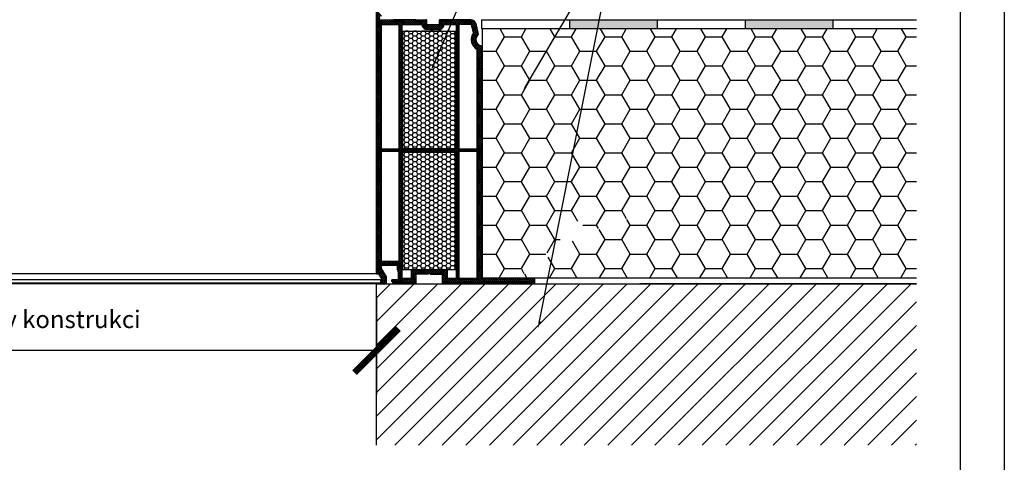
# Model space of a CAD drawing. Units: millimetres. Extents: x 6416 to 70259, y 3720 to 7628.
# Drawn here: x 6514 to 6626, y 3789 to 3839 of the extents above; entities that cross this region are included whole.
import ezdxf
from ezdxf import colors
from ezdxf.entities.mleader import LeaderData, LeaderLine
from ezdxf.math import Vec2, Vec3

# ---------------------------------------------------------------- set-up
doc = ezdxf.new("R2010")
doc.units = ezdxf.units.MM
doc.header["$LTSCALE"] = 0.2
doc.styles.get("Standard").update_dxf_attribs({"font": 'arial.ttf', "height": 2})

# ---------------------------------------------------------------- blocks, each defined once
blk = doc.blocks.new('_ArchTick')
at = {"color": 0, "linetype": 'ByBlock', "const_width": 0.15}
blk.add_lwpolyline([(-0.5, -0.5), (0.5, 0.5)], dxfattribs=at)

msp = doc.modelspace()

# ---------------------------------------------------------------- hatches: boundary and pattern name
at = {"ltscale": 6, "true_color": 0x2776bb}
h = msp.add_hatch(dxfattribs=at)
h.set_pattern_fill('ANSI37', color=152, scale=0.05, style=0)
h.set_pattern_definition([(135, (19372.97221, 1650.4516), (0.1122532015, 0.1122532015), []), (45, (19372.97221, 1650.4516), (0.1122532015, -0.1122532015), [])])
h.paths.add_polyline_path([(6555.23, 3839.27), (6555.23, 3839.67), (6555.4, 3839.67), (6555.08, 3840.22, 0.266078), (6554.99, 3840.27), (6554.93, 3840.27, 0.414205), (6554.83, 3840.17), (6554.83, 3810.32), (6554.99, 3810.32, -0.267949), (6555.12, 3810.25), (6555.48, 3809.62), (6555.28, 3809.62), (6555.28, 3809.27), (6555.93, 3809.27), (6555.93, 3809.97), (6555.37, 3810.94), (6555.37, 3811.27), (6557.23, 3811.27), (6557.23, 3810.77, 0.162278), (6557.33, 3810.47), (6557.33, 3809.67), (6556.67, 3809.67), (6556.57, 3809.57), (6556.57, 3809.47), (6556.77, 3809.27), (6559.33, 3809.27), (6559.33, 3810.27), (6560.73, 3810.27, -1), (6560.93, 3810.27), (6562.33, 3810.27), (6562.33, 3809.27), (6566.83, 3809.27), (6566.95, 3809.56), (6566.83, 3809.81), (6566.83, 3810.16, 1), (6566.83, 3810.22), (6566.83, 3810.42, 1), (6566.83, 3810.48), (6566.83, 3810.68, 1), (6566.83, 3810.74), (6566.83, 3810.94, 1), (6566.83, 3811), (6566.83, 3811.2, 1), (6566.83, 3811.26), (6566.83, 3811.46, 1), (6566.83, 3811.52), (6566.83, 3811.72, 1), (6566.83, 3811.78), (6566.83, 3811.98, 1), (6566.83, 3812.04), (6566.83, 3812.24, 1), (6566.83, 3812.3), (6566.83, 3812.5, 1), (6566.83, 3812.56), (6566.83, 3812.76, 1), (6566.83, 3812.82), (6566.83, 3813.02, 1), (6566.83, 3813.08), (6566.83, 3813.28, 1), (6566.83, 3813.34), (6566.83, 3813.54, 1), (6566.83, 3813.6), (6566.83, 3813.8, 1), (6566.83, 3813.86), (6566.83, 3814.06, 1), (6566.83, 3814.12), (6566.83, 3814.32, 1), (6566.83, 3814.38), (6566.83, 3814.58, 1), (6566.83, 3814.64), (6566.83, 3814.84, 1), (6566.83, 3814.9), (6566.83, 3815.1, 1), (6566.83, 3815.16), (6566.83, 3815.36, 1), (6566.83, 3815.42), (6566.83, 3815.62, 1), (6566.83, 3815.68), (6566.83, 3815.88, 1), (6566.83, 3815.94), (6566.83, 3816.14, 1), (6566.83, 3816.2), (6566.83, 3816.4, 1), (6566.83, 3816.46), (6566.83, 3816.66, 1), (6566.83, 3816.72), (6566.83, 3816.92, 1), (6566.83, 3816.98), (6566.83, 3817.18, 1), (6566.83, 3817.24), (6566.83, 3817.44, 1), (6566.83, 3817.5), (6566.83, 3817.7, 1), (6566.83, 3817.76), (6566.83, 3817.96, 1), (6566.83, 3818.02), (6566.83, 3818.22, 1), (6566.83, 3818.28), (6566.83, 3818.48, 1), (6566.83, 3818.54), (6566.83, 3818.74, 1), (6566.83, 3818.8), (6566.83, 3819, 1), (6566.83, 3819.06), (6566.83, 3819.26, 1), (6566.83, 3819.32), (6566.83, 3819.52, 1), (6566.83, 3819.58), (6566.83, 3819.78, 1), (6566.83, 3819.84), (6566.83, 3820.04, 1), (6566.83, 3820.1), (6566.83, 3820.3, 1), (6566.83, 3820.36), (6566.83, 3820.56, 1), (6566.83, 3820.62), (6566.83, 3820.82, 1), (6566.83, 3820.88), (6566.83, 3821.08, 1), (6566.83, 3821.14), (6566.83, 3821.34, 1), (6566.83, 3821.4), (6566.83, 3821.6, 1), (6566.83, 3821.66), (6566.83, 3821.86, 1), (6566.83, 3821.92), (6566.83, 3822.12, 1), (6566.83, 3822.18), (6566.83, 3822.38, 1), (6566.83, 3822.44), (6566.83, 3822.64, 1), (6566.83, 3822.7), (6566.83, 3822.9, 1), (6566.83, 3822.96), (6566.83, 3823.16, 1), (6566.83, 3823.22), (6566.83, 3823.42, 1), (6566.83, 3823.48), (6566.83, 3823.68, 1), (6566.83, 3823.74), (6566.83, 3823.94, 1), (6566.83, 3824), (6566.83, 3824.2, 1), (6566.83, 3824.26), (6566.83, 3824.46, 1), (6566.83, 3824.52), (6566.83, 3824.72, 1), (6566.83, 3824.78), (6566.83, 3824.98, 1), (6566.83, 3825.04), (6566.83, 3825.24, 1), (6566.83, 3825.3), (6566.83, 3825.5, 1), (6566.83, 3825.56), (6566.83, 3825.76, 1), (6566.83, 3825.82), (6566.83, 3826.02, 1), (6566.83, 3826.08), (6566.83, 3826.28, 1), (6566.83, 3826.34), (6566.83, 3826.54, 1), (6566.83, 3826.6), (6566.83, 3826.8, 1), (6566.83, 3826.86), (6566.83, 3827.06, 1), (6566.83, 3827.12), (6566.83, 3827.32, 1), (6566.83, 3827.38), (6566.83, 3827.58, 1), (6566.83, 3827.64), (6566.83, 3827.84, 1), (6566.83, 3827.9), (6566.83, 3828.1, 1), (6566.83, 3828.16), (6566.83, 3828.36, 1), (6566.83, 3828.42), (6566.83, 3828.62, 1), (6566.83, 3828.68), (6566.83, 3828.88, 1), (6566.83, 3828.94), (6566.83, 3829.14, 1), (6566.83, 3829.2), (6566.83, 3829.4, 1), (6566.83, 3829.46), (6566.83, 3829.66, 1), (6566.83, 3829.72), (6566.83, 3829.92, 1), (6566.83, 3829.98), (6566.83, 3830.18, 1), (6566.83, 3830.24), (6566.83, 3830.44, 1), (6566.83, 3830.5), (6566.83, 3830.7, 1), (6566.83, 3830.76), (6566.83, 3830.96, 1), (6566.83, 3831.02), (6566.83, 3831.22, 1), (6566.83, 3831.28), (6566.83, 3831.48, 1), (6566.83, 3831.54), (6566.83, 3831.74, 1), (6566.83, 3831.8), (6566.83, 3832, 1), (6566.83, 3832.06), (6566.83, 3832.26, 1), (6566.83, 3832.32), (6566.83, 3832.52, 1), (6566.83, 3832.58), (6566.83, 3832.78, 1), (6566.83, 3832.84), (6566.83, 3833.04, 1), (6566.83, 3833.1), (6566.83, 3833.42), (6566.89, 3833.57), (6566.83, 3833.7), (6566.83, 3836.12), (6566.78, 3836.31, -0.708383), (6566.47, 3837.59), (6566.17, 3838.82, 0.345394), (6565.58, 3839.27), (6562.07, 3839.27, 0.414214), (6561.97, 3839.17), (6561.97, 3838.78, -0.414214), (6561.87, 3838.68), (6560.67, 3838.68, -0.414214), (6560.57, 3838.78), (6560.57, 3839.17, 0.41418), (6560.47, 3839.27)])
h.paths.add_polyline_path([(6557.73, 3838.71), (6557.73, 3824.55), (6563.93, 3824.55), (6563.93, 3838.71), (6562.52, 3838.71, -0.383603), (6561.87, 3838.12), (6560.67, 3838.12, -0.383603), (6560.01, 3838.71)], flags=16)
h.paths.add_polyline_path([(6557.43, 3838.71), (6555.37, 3838.71), (6555.37, 3824.55), (6557.43, 3824.55)], flags=16)
h.paths.add_polyline_path([(6564.23, 3838.71), (6564.23, 3824.55), (6566.29, 3824.55), (6566.29, 3835.9, -0.470121), (6565.87, 3837.76), (6565.64, 3838.71)], flags=16)
h.paths.add_polyline_path([(6557.73, 3824.25), (6557.73, 3809.81), (6558.79, 3809.81), (6558.79, 3810.77), (6562.87, 3810.77), (6562.87, 3809.81), (6563.93, 3809.81), (6563.93, 3824.25)], flags=16)
h.paths.add_polyline_path([(6557.43, 3824.25), (6555.37, 3824.25), (6555.37, 3811.77), (6557.43, 3811.77)], flags=16)
h.paths.add_polyline_path([(6564.23, 3824.25), (6564.23, 3809.81), (6566.29, 3809.81), (6566.29, 3824.25)], flags=16)
at = {"ltscale": 6}
h = msp.add_hatch(color=256, dxfattribs=at)
h.paths.add_polyline_path([(6586.8, 3839.25), (6576.8, 3839.25), (6576.8, 3838.25), (6586.8, 3838.25)])
h.paths.add_polyline_path([(6606.8, 3839.25), (6596.8, 3839.25), (6596.8, 3838.25), (6606.8, 3838.25)])
at = {"ltscale": 6, "true_color": 0x2776bb}
h = msp.add_hatch(dxfattribs=at)
h.set_pattern_fill('HONEY', color=152, scale=0.1, style=0)
h.set_pattern_definition([(180, (19346.69277, 1650.34043), (-0.47625, 0.274963), [0.3175, -0.635]), (60, (19346.69277, 1650.34043), (0.476249943, 0.2749630986), [0.3175, -0.635]), (120, (19346.69277, 1650.34043), (-5.7e-08, 0.5499260986), [-0.635, 0.3175])])
h.paths.add_polyline_path([(6557.83, 3824.55), (6563.83, 3824.55), (6563.83, 3837.95), (6557.83, 3837.95)])
at = {"ltscale": 6}
h = msp.add_hatch(dxfattribs=at)
h.set_pattern_fill('HONEY', color=256, scale=0.6, style=0)
h.set_pattern_definition([(0, (-7966.6735, 2294.7742), (2.8575, 1.649778), [1.905, -3.81]), (120, (-7966.6735, 2294.7742), (-2.85749966, 1.6497786), [1.905, -3.81]), (60, (-7966.6735, 2294.7742), (3.4e-07, 3.2995566), [-3.81, 1.905])])
edge = h.paths.add_edge_path(flags=16)
edge.add_line((6578.08, 3814.77), (6588.5, 3818.35))
edge.add_line((6588.5, 3818.35), (6598.93, 3814.79))
edge.add_line((6598.93, 3814.79), (6588.5, 3818.35))
edge.add_line((6588.5, 3818.35), (6578.76, 3814.86))
edge.add_line((6578.76, 3814.86), (6578.08, 3814.77))
edge.add_line((6572.1, 3810.71), (6578.29, 3814.77))
edge.add_line((6578.29, 3814.77), (6578.36, 3816.86))
edge.add_line((6572.19, 3810.61), (6571.53, 3810.14))
edge.add_line((6571.53, 3810.14), (6572, 3810.8))
edge.add_line((6572, 3810.8), (6572.19, 3810.61))
h.paths.add_polyline_path([(6616.33, 3809.85), (6616.33, 3838.22), (6566.88, 3838.22), (6566.88, 3833.58), (6566.89, 3833.57), (6566.88, 3833.56), (6566.88, 3809.85)])
at = {"ltscale": 6, "true_color": 0x2776bb}
h = msp.add_hatch(dxfattribs=at)
h.set_pattern_fill('HONEY', color=152, scale=0.1, style=0)
h.set_pattern_definition([(180, (19346.69277, 1636.55839), (-0.47625, 0.274963), [0.3175, -0.635]), (60, (19346.69277, 1636.55839), (0.476249943, 0.2749630986), [0.3175, -0.635]), (120, (19346.69277, 1636.55839), (-5.7e-08, 0.5499260986), [-0.635, 0.3175])])
h.paths.add_polyline_path([(6557.83, 3810.77), (6563.83, 3810.77), (6563.83, 3824.17), (6557.83, 3824.17)])
h = msp.add_hatch(dxfattribs=at)
h.set_pattern_fill('ANSI37', color=152, scale=0.05, style=0)
h.set_pattern_definition([(135, (19341.10799, 1679.65924), (0.1122532015, 0.1122532015), []), (45, (19341.10799, 1679.65924), (0.1122532015, -0.1122532015), [])])
h.paths.add_polyline_path([(6566.95, 3809.56), (6566.95, 3809.81), (6572.83, 3809.81), (6572.83, 3809.27), (6566.83, 3809.27)])
at = {"ltscale": 6}
h = msp.add_hatch(dxfattribs=at)
h.set_pattern_fill('ANSI31', color=256, scale=0.6, style=0)
h.set_pattern_definition([(45, (-7920.9376, 2317.2668), (-1.34703842, 1.34703842), [])])
h.paths.add_polyline_path([(6616.33, 3790.81), (6616.33, 3809.2), (6554.83, 3809.2), (6554.83, 3790.81)])

# ---------------------------------------------------------------- linework, layer by layer
at = {"color": 152, "ltscale": 6, "true_color": 0x2776bb}
for p, q in [((6554.83, 3810.32), (6554.83, 3840.17)), ((6555.23, 3839.27), (6560.47, 3839.27)), ((6555.23, 3839.27), (6560.47, 3839.27)), ((6555.23, 3839.27), (6560.47, 3839.27)), ((6555.23, 3839.27), (6560.47, 3839.27)), ((6555.23, 3839.27), (6560.47, 3839.27)), ((6556.77, 3839.27), (6560.47, 3839.27)), ((6558.28, 3839.27), (6556.77, 3839.27)), ((6559.33, 3839.27), (6556.77, 3839.27)), ((6558.28, 3839.27), (6557.33, 3839.27)), ((6558.28, 3839.27), (6557.33, 3839.27)), ((6560.57, 3838.78), (6560.57, 3839.17)), ((6560.57, 3838.78), (6560.57, 3839.17)), ((6561.97, 3839.17), (6561.97, 3838.78)), ((6561.97, 3839.17), (6561.97, 3838.78)), ((6565.58, 3839.27), (6562.07, 3839.27)), ((6565.59, 3839.27), (6562.07, 3839.27)), ((6565.59, 3839.27), (6562.07, 3839.27)), ((6565.58, 3839.27), (6562.07, 3839.27)), ((6565.58, 3839.27), (6562.07, 3839.27)), ((6564.89, 3839.27), (6563.38, 3839.27)), ((6564.89, 3839.27), (6563.38, 3839.27)), ((6555.37, 3838.71), (6555.37, 3824.55)), ((6555.37, 3838.71), (6557.43, 3838.71)), ((6555.37, 3838.71), (6557.43, 3838.71)), ((6557.43, 3824.55), (6557.43, 3838.71)), ((6557.73, 3838.71), (6557.73, 3824.55)), ((6561.87, 3838.68), (6560.67, 3838.68)), ((6561.87, 3838.68), (6560.67, 3838.68)), ((6561.87, 3838.12), (6560.67, 3838.12)), ((6561.87, 3838.12), (6560.67, 3838.12)), ((6563.93, 3838.71), (6562.52, 3838.71)), ((6563.93, 3838.71), (6562.52, 3838.71)), ((6563.93, 3824.55), (6563.93, 3838.71)), ((6565.64, 3838.71), (6564.23, 3838.71)), ((6564.23, 3838.71), (6564.23, 3824.55)), ((6565.64, 3838.71), (6564.23, 3838.71)), ((6565.87, 3837.76), (6565.64, 3838.71)), ((6565.87, 3837.76), (6565.64, 3838.71)), ((6566.47, 3837.59), (6566.17, 3838.82)), ((6566.47, 3837.59), (6566.17, 3838.82)), ((6566.29, 3824.55), (6566.29, 3835.9)), ((6566.83, 3836.12), (6566.78, 3836.31)), ((6566.83, 3836.12), (6566.83, 3833.7)), ((6566.89, 3833.57), (6566.83, 3833.7)), ((6566.89, 3833.57), (6566.83, 3833.42)), ((6566.83, 3833.42), (6566.83, 3833.1)), ((6566.83, 3833.04), (6566.83, 3832.84)), ((6566.83, 3832.78), (6566.83, 3832.58)), ((6566.83, 3832.52), (6566.83, 3832.32)), ((6566.83, 3832.26), (6566.83, 3832.06)), ((6566.83, 3832), (6566.83, 3831.8)), ((6566.83, 3832), (6566.83, 3831.8)), ((6566.83, 3831.74), (6566.83, 3831.54)), ((6566.83, 3831.74), (6566.83, 3831.54)), ((6566.83, 3831.48), (6566.83, 3831.28)), ((6566.83, 3831.48), (6566.83, 3831.28)), ((6566.83, 3831.22), (6566.83, 3831.02)), ((6566.83, 3831.22), (6566.83, 3831.02)), ((6566.83, 3830.96), (6566.83, 3830.76)), ((6566.83, 3830.96), (6566.83, 3830.76)), ((6566.83, 3830.7), (6566.83, 3830.5)), ((6566.83, 3830.7), (6566.83, 3830.5)), ((6566.83, 3830.44), (6566.83, 3830.24)), ((6566.83, 3830.18), (6566.83, 3829.98)), ((6566.83, 3829.92), (6566.83, 3829.72)), ((6566.83, 3829.66), (6566.83, 3829.46)), ((6566.83, 3829.4), (6566.83, 3829.2)), ((6566.83, 3829.14), (6566.83, 3828.94)), ((6566.83, 3828.88), (6566.83, 3828.68)), ((6566.83, 3828.62), (6566.83, 3828.42)), ((6566.83, 3828.36), (6566.83, 3828.16)), ((6566.83, 3828.1), (6566.83, 3827.9)), ((6566.83, 3827.84), (6566.83, 3827.64)), ((6566.83, 3827.58), (6566.83, 3827.38)), ((6566.83, 3827.32), (6566.83, 3827.12)), ((6566.83, 3827.06), (6566.83, 3826.86)), ((6566.83, 3826.8), (6566.83, 3826.6)), ((6566.83, 3826.54), (6566.83, 3826.34)), ((6566.83, 3826.28), (6566.83, 3826.08)), ((6566.83, 3826.02), (6566.83, 3825.82)), ((6566.83, 3825.76), (6566.83, 3825.56)), ((6566.83, 3825.5), (6566.83, 3825.3)), ((6555.37, 3824.55), (6557.43, 3824.55)), ((6557.73, 3824.55), (6563.93, 3824.55)), ((6564.23, 3824.55), (6566.29, 3824.55)), ((6566.83, 3825.24), (6566.83, 3825.04)), ((6566.83, 3824.98), (6566.83, 3824.78)), ((6566.83, 3824.72), (6566.83, 3824.52)), ((6566.83, 3824.46), (6566.83, 3824.26)), ((6563.93, 3824.25), (6557.73, 3824.25)), ((6557.73, 3824.25), (6557.73, 3809.81)), ((6563.93, 3809.81), (6563.93, 3824.25)), ((6564.23, 3824.25), (6564.23, 3809.81)), ((6566.29, 3824.25), (6564.23, 3824.25)), ((6566.29, 3809.81), (6566.29, 3824.25)), ((6566.83, 3824.2), (6566.83, 3824)), ((6566.83, 3823.94), (6566.83, 3823.74)), ((6566.83, 3823.68), (6566.83, 3823.48)), ((6566.83, 3823.42), (6566.83, 3823.22)), ((6566.83, 3823.16), (6566.83, 3822.96)), ((6566.83, 3822.9), (6566.83, 3822.7)), ((6566.83, 3822.64), (6566.83, 3822.44)), ((6566.83, 3822.38), (6566.83, 3822.18)), ((6566.83, 3822.12), (6566.83, 3821.92)), ((6566.83, 3821.86), (6566.83, 3821.66)), ((6566.83, 3821.6), (6566.83, 3821.4)), ((6566.83, 3821.34), (6566.83, 3821.14)), ((6566.83, 3821.08), (6566.83, 3820.88)), ((6566.83, 3820.82), (6566.83, 3820.62)), ((6566.83, 3820.56), (6566.83, 3820.36)), ((6566.83, 3820.3), (6566.83, 3820.1)), ((6566.83, 3820.04), (6566.83, 3819.84)), ((6566.83, 3819.78), (6566.83, 3819.58)), ((6566.83, 3819.52), (6566.83, 3819.32)), ((6566.83, 3819.26), (6566.83, 3819.06)), ((6566.83, 3819), (6566.83, 3818.8)), ((6566.83, 3818.74), (6566.83, 3818.54)), ((6566.83, 3818.48), (6566.83, 3818.28)), ((6566.83, 3818.22), (6566.83, 3818.02)), ((6566.83, 3817.96), (6566.83, 3817.76)), ((6566.83, 3817.7), (6566.83, 3817.5)), ((6566.83, 3817.44), (6566.83, 3817.24)), ((6566.83, 3817.18), (6566.83, 3816.98)), ((6566.83, 3816.92), (6566.83, 3816.72)), ((6566.83, 3816.66), (6566.83, 3816.46)), ((6566.83, 3816.4), (6566.83, 3816.2)), ((6566.83, 3816.14), (6566.83, 3815.94)), ((6566.83, 3815.88), (6566.83, 3815.68)), ((6566.83, 3815.62), (6566.83, 3815.42)), ((6566.83, 3815.36), (6566.83, 3815.16)), ((6566.83, 3815.1), (6566.83, 3814.9)), ((6566.83, 3814.84), (6566.83, 3814.64)), ((6566.83, 3814.58), (6566.83, 3814.38)), ((6566.83, 3814.32), (6566.83, 3814.12)), ((6566.83, 3814.06), (6566.83, 3813.86)), ((6566.83, 3813.8), (6566.83, 3813.6)), ((6566.83, 3813.54), (6566.83, 3813.34)), ((6566.83, 3813.28), (6566.83, 3813.08)), ((6566.83, 3813.02), (6566.83, 3812.82)), ((6566.83, 3812.76), (6566.83, 3812.56)), ((6566.83, 3812.5), (6566.83, 3812.3)), ((6566.83, 3812.24), (6566.83, 3812.04)), ((6557.23, 3811.27), (6555.37, 3811.27)), ((6555.37, 3811.27), (6555.37, 3810.94)), ((6555.37, 3810.94), (6555.93, 3809.97)), ((6557.23, 3810.77), (6557.23, 3811.27)), ((6566.83, 3811.98), (6566.83, 3811.78)), ((6566.83, 3811.72), (6566.83, 3811.52)), ((6566.83, 3811.46), (6566.83, 3811.26)), ((6566.83, 3811.2), (6566.83, 3811)), ((6566.83, 3810.94), (6566.83, 3810.74)), ((6554.83, 3810.32), (6435.73, 3810.32)), ((6554.83, 3810.32), (6554.99, 3810.32)), ((6555.12, 3810.25), (6555.48, 3809.62)), ((6555.93, 3809.97), (6555.93, 3809.27)), ((6557.33, 3809.67), (6557.33, 3810.47)), ((6557.73, 3809.81), (6558.79, 3809.81)), ((6558.79, 3810.77), (6562.87, 3810.77)), ((6558.79, 3810.77), (6558.79, 3809.81)), ((6560.73, 3810.27), (6559.33, 3810.27)), ((6559.33, 3810.27), (6559.33, 3809.27)), ((6560.93, 3810.27), (6562.33, 3810.27)), ((6562.33, 3810.27), (6562.33, 3809.27)), ((6562.87, 3810.77), (6562.87, 3809.81)), ((6562.87, 3809.81), (6563.93, 3809.81)), ((6564.23, 3809.81), (6566.29, 3809.81)), ((6565.93, 3809.81), (6566.29, 3809.81)), ((6566.83, 3810.68), (6566.83, 3810.48)), ((6566.83, 3810.42), (6566.83, 3810.22)), ((6566.83, 3809.81), (6566.83, 3810.16)), ((6566.95, 3809.56), (6566.83, 3809.81)), ((6566.95, 3809.56), (6566.83, 3809.81)), ((6566.95, 3809.56), (6566.83, 3809.81)), ((6566.95, 3809.56), (6566.83, 3809.81)), ((6566.95, 3809.81), (6572.83, 3809.81)), ((6566.95, 3809.56), (6566.95, 3809.81)), ((6566.95, 3809.56), (6566.95, 3809.81)), ((6566.95, 3809.81), (6572.83, 3809.81)), ((6566.95, 3809.56), (6566.95, 3809.81)), ((6566.95, 3809.56), (6566.95, 3809.81)), ((6555.28, 3809.62), (6435.73, 3809.62)), ((6555.28, 3809.27), (6435.73, 3809.27)), ((6555.28, 3809.62), (6555.28, 3809.27)), ((6555.28, 3809.62), (6555.48, 3809.62)), ((6555.93, 3809.27), (6555.28, 3809.27)), ((6556.57, 3809.57), (6556.67, 3809.67)), ((6556.57, 3809.47), (6556.57, 3809.57)), ((6556.77, 3809.27), (6556.57, 3809.47)), ((6556.67, 3809.67), (6557.33, 3809.67)), ((6559.33, 3809.27), (6556.77, 3809.27)), ((6558.28, 3809.27), (6557.33, 3809.27)), ((6562.33, 3809.27), (6572.83, 3809.27)), ((6562.33, 3809.27), (6572.83, 3809.27)), ((6564.89, 3809.27), (6563.38, 3809.27)), ((6564.89, 3809.27), (6563.38, 3809.27)), ((6566.83, 3809.27), (6565.89, 3809.27)), ((6566.83, 3809.27), (6565.89, 3809.27)), ((6566.83, 3809.27), (6565.89, 3809.27))]:
    msp.add_line(p, q, dxfattribs=at)
at = {"ltscale": 6}
for p, q in [((6566.8, 3839.25), (6616.33, 3839.25)), ((6566.8, 3839.25), (6566.8, 3838.25)), ((6576.8, 3839.25), (6576.8, 3838.25)), ((6586.8, 3839.25), (6586.8, 3838.25)), ((6596.8, 3839.25), (6596.8, 3838.25)), ((6606.8, 3839.25), (6606.8, 3838.25)), ((6566.8, 3838.25), (6616.33, 3838.25)), ((6616.33, 3838.22), (6566.88, 3838.22)), ((6566.88, 3838.22), (6566.88, 3809.85)), ((6566.88, 3809.85), (6616.33, 3809.85)), ((6554.83, 3809.2), (6435.73, 3809.2)), ((6554.83, 3809.2), (6616.33, 3809.2)), ((6554.83, 3790.81), (6554.83, 3809.2)), ((6616.33, 3809.2), (6584.83, 3809.2)), ((6554.83, 3807.78), (6554.83, 3796.57))]:
    msp.add_line(p, q, dxfattribs=at)
at = {"color": 252}
msp.add_line((6572.83, 3809.81), (6572.83, 3809.27), dxfattribs=at)
msp.add_line((6572.83, 3809.81), (6572.83, 3809.27), dxfattribs=at)
at = {"color": 1, "ltscale": 6}
msp.add_line((6554.83, 3801.57), (6435.73, 3801.57), dxfattribs=at)
at = {"ltscale": 6}
for points in [[(6416.33, 3720.49), (6626.33, 3720.49), (6626.33, 4017.49), (6416.33, 4017.49)], [(6421.33, 3725.49), (6621.33, 3725.49), (6621.33, 4012.49), (6421.33, 4012.49)]]:
    msp.add_lwpolyline(points, close=True, dxfattribs=at)
at = {"color": 152, "ltscale": 6, "true_color": 0x2776bb}
msp.add_lwpolyline([(6562.52, 3838.71), (6563.93, 3838.71), (6563.93, 3824.55), (6557.73, 3824.55), (6557.73, 3838.71), (6560.01, 3838.71)], dxfattribs=at)
for points in [[(6563.83, 3824.55), (6557.83, 3824.55), (6557.83, 3837.95), (6563.83, 3837.95)], [(6563.83, 3810.77), (6557.83, 3810.77), (6557.83, 3824.17), (6563.83, 3824.17)]]:
    msp.add_lwpolyline(points, close=True, dxfattribs=at)
at = {"color": 152, "ltscale": 6, "true_color": 0x2776bb, "flags": 128}
msp.add_lwpolyline([(6557.43, 3824.25), (6555.37, 3824.25), (6555.37, 3811.77), (6557.43, 3811.77), (6557.43, 3824.25)], dxfattribs=at)
at = {"color": 152, "ltscale": 6, "true_color": 0x2776bb}
for centre, radius, start, end in [((6560.47, 3839.17), 0.1, 0, 89.9862), ((6560.47, 3839.17), 0.1, 0, 89.9862), ((6560.47, 3839.17), 0.1, 0, 89.9862), ((6560.47, 3839.17), 0.1, 0, 89.9862), ((6562.07, 3839.17), 0.1, 90, 180), ((6562.07, 3839.17), 0.1, 90, 180), ((6565.58, 3838.67), 0.6, 13.7816, 90), ((6565.58, 3838.67), 0.6, 13.7816, 90), ((6560.67, 3838.78), 0.66, 186.0521, 270), ((6560.67, 3838.78), 0.66, 186.0521, 270), ((6560.67, 3838.78), 0.1, 180, 270), ((6560.67, 3838.78), 0.1, 180, 270), ((6561.87, 3838.78), 0.1, 270, 0), ((6561.87, 3838.78), 0.1, 270, 0), ((6561.87, 3838.78), 0.66, 270, 353.9479), ((6561.87, 3838.78), 0.66, 270, 353.9479), ((6566.85, 3837), 1.24, 142.2989, 243.0157), ((6566.85, 3837), 0.7, 123.1554, 264.4078), ((6566.83, 3833.07), 0.03, 270, 90), ((6566.83, 3832.81), 0.03, 270, 90), ((6566.83, 3832.55), 0.03, 270, 90), ((6566.83, 3832.29), 0.03, 270, 90), ((6566.83, 3832.03), 0.03, 270, 90), ((6566.83, 3831.77), 0.03, 270, 90), ((6566.83, 3831.77), 0.03, 270, 90), ((6566.83, 3831.51), 0.03, 270, 90), ((6566.83, 3831.51), 0.03, 270, 90), ((6566.83, 3831.25), 0.03, 270, 90), ((6566.83, 3831.25), 0.03, 270, 90), ((6566.83, 3830.99), 0.03, 270, 90), ((6566.83, 3830.99), 0.03, 270, 90), ((6566.83, 3830.73), 0.03, 270, 90), ((6566.83, 3830.73), 0.03, 270, 90), ((6566.83, 3830.47), 0.03, 270, 90), ((6566.83, 3830.21), 0.03, 270, 90), ((6566.83, 3829.95), 0.03, 270, 90), ((6566.83, 3829.69), 0.03, 270, 90), ((6566.83, 3829.43), 0.03, 270, 90), ((6566.83, 3829.17), 0.03, 270, 90), ((6566.83, 3828.91), 0.03, 270, 90), ((6566.83, 3828.65), 0.03, 270, 90), ((6566.83, 3828.39), 0.03, 270, 90), ((6566.83, 3828.13), 0.03, 270, 90), ((6566.83, 3827.87), 0.03, 270, 90), ((6566.83, 3827.61), 0.03, 270, 90), ((6566.83, 3827.35), 0.03, 270, 90), ((6566.83, 3827.09), 0.03, 270, 90), ((6566.83, 3826.83), 0.03, 270, 90), ((6566.83, 3826.57), 0.03, 270, 90), ((6566.83, 3826.31), 0.03, 270, 90), ((6566.83, 3826.05), 0.03, 270, 90), ((6566.83, 3825.79), 0.03, 270, 90), ((6566.83, 3825.53), 0.03, 270, 90), ((6566.83, 3825.27), 0.03, 270, 90), ((6566.83, 3825.01), 0.03, 270, 90), ((6566.83, 3824.75), 0.03, 270, 90), ((6566.83, 3824.49), 0.03, 270, 90), ((6566.83, 3824.23), 0.03, 270, 90), ((6566.83, 3823.97), 0.03, 270, 90), ((6566.83, 3823.71), 0.03, 270, 90), ((6566.83, 3823.45), 0.03, 270, 90), ((6566.83, 3823.19), 0.03, 270, 90), ((6566.83, 3822.93), 0.03, 270, 90), ((6566.83, 3822.67), 0.03, 270, 90), ((6566.83, 3822.41), 0.03, 270, 90), ((6566.83, 3822.15), 0.03, 270, 90), ((6566.83, 3821.89), 0.03, 270, 90), ((6566.83, 3821.63), 0.03, 270, 90), ((6566.83, 3821.37), 0.03, 270, 90), ((6566.83, 3821.11), 0.03, 270, 90), ((6566.83, 3820.85), 0.03, 270, 90), ((6566.83, 3820.59), 0.03, 270, 90), ((6566.83, 3820.33), 0.03, 270, 90), ((6566.83, 3820.07), 0.03, 270, 90), ((6566.83, 3819.81), 0.03, 270, 90), ((6566.83, 3819.55), 0.03, 270, 90), ((6566.83, 3819.29), 0.03, 270, 90), ((6566.83, 3819.03), 0.03, 270, 90), ((6566.83, 3818.77), 0.03, 270, 90), ((6566.83, 3818.51), 0.03, 270, 90), ((6566.83, 3818.25), 0.03, 270, 90), ((6566.83, 3817.99), 0.03, 270, 90), ((6566.83, 3817.73), 0.03, 270, 90), ((6566.83, 3817.47), 0.03, 270, 90), ((6566.83, 3817.21), 0.03, 270, 90), ((6566.83, 3816.95), 0.03, 270, 90), ((6566.83, 3816.69), 0.03, 270, 90), ((6566.83, 3816.43), 0.03, 270, 90), ((6566.83, 3816.17), 0.03, 270, 90), ((6566.83, 3815.91), 0.03, 270, 90), ((6566.83, 3815.65), 0.03, 270, 90), ((6566.83, 3815.39), 0.03, 270, 90), ((6566.83, 3815.13), 0.03, 270, 90), ((6566.83, 3814.87), 0.03, 270, 90), ((6566.83, 3814.61), 0.03, 270, 90), ((6566.83, 3814.35), 0.03, 270, 90), ((6566.83, 3814.09), 0.03, 270, 90), ((6566.83, 3813.83), 0.03, 270, 90), ((6566.83, 3813.57), 0.03, 270, 90), ((6566.83, 3813.31), 0.03, 270, 90), ((6566.83, 3813.05), 0.03, 270, 90), ((6566.83, 3812.79), 0.03, 270, 90), ((6566.83, 3812.53), 0.03, 270, 90), ((6566.83, 3812.27), 0.03, 270, 90), ((6566.83, 3812.01), 0.03, 270, 90), ((6566.83, 3811.75), 0.03, 270, 90), ((6566.83, 3811.49), 0.03, 270, 90), ((6566.83, 3811.23), 0.03, 270, 90), ((6566.83, 3810.97), 0.03, 270, 90), ((6557.73, 3810.77), 0.5, 180, 216.8699), ((6557.73, 3810.77), 0.5, 180, 216.8699), ((6560.83, 3810.27), 0.1, 0, 180), ((6566.83, 3810.71), 0.03, 270, 90), ((6566.83, 3810.45), 0.03, 270, 90), ((6566.83, 3810.19), 0.03, 270, 90)]:
    msp.add_arc(centre, radius, start, end, dxfattribs=at)
at = {"color": 152, "ltscale": 6, "true_color": 0x2776bb, "extrusion": (0, 0, -1)}
msp.add_arc((-6554.99, 3810.17), 0.15, 90, 150, dxfattribs=at)

# ---------------------------------------------------------------- block references
at = {"color": 1, "ltscale": 6, "xscale": 5, "yscale": 5, "zscale": 5}
msp.add_blockref('_ArchTick', (6554.83, 3801.57), dxfattribs=at)

# ---------------------------------------------------------------- texts
at = {"ltscale": 6, "insert": (6495.28, 3804.88), "char_height": 2, "attachment_point": 5}
msp.add_mtext('rozměr B (= A + 20 cm) - světlost otvoru v konstrukci', dxfattribs=at)

# ---------------------------------------------------------------- leaders
at = {"ltscale": 6}
ml = msp.add_multileader_mtext('Standard', dxfattribs=at)
ml.set_content('izolační vložka PVC manžety', color=256)
ml.set_leader_properties()
ml.build(insert=Vec2(0, 0))
ml.multileader.update_dxf_attribs({"text_right_attachment_type": 6, "dogleg_length": 0.072, "arrow_head_size": 0.8})
ctx = ml.context
ctx.base_point, ctx.char_height, ctx.arrow_head_size, ctx.landing_gap_size, ctx.plane_origin = Vec3(6570.91, 3856.3), 2, 0.8, 0.4, Vec3(6560.55, 3849.59)
ctx.right_attachment = 6
notes = []
notes.append((ctx, [(0, (1, 1, 0), (6570.84, 3856.3), (1, 0), 0.072, [(0, [(6561.04, 3833.45)], 0, [])])]))
ctx.mtext.insert, ctx.mtext.flow_direction = Vec3(6571.31, 3857.6), 5
ml = msp.add_multileader_mtext('Standard', dxfattribs=at)
ml.set_content('tepelná izolace', color=256)
ml.set_leader_properties()
ml.build(insert=Vec2(0, 0))
ml.multileader.update_dxf_attribs({"text_right_attachment_type": 6, "dogleg_length": 0.072, "arrow_head_size": 0.8})
ctx = ml.context
ctx.base_point, ctx.char_height, ctx.arrow_head_size, ctx.landing_gap_size, ctx.plane_origin = Vec3(6581.19, 3847.52), 2, 0.8, 0.4, Vec3(6570.83, 3840.8)
ctx.right_attachment = 6
notes.append((ctx, [(0, (1, 1, 0), (6581.12, 3847.52), (1, 0), 0.072, [(0, [(6571.45, 3830.99)], 0, [])])]))
ctx.mtext.insert, ctx.mtext.flow_direction = Vec3(6581.59, 3848.79), 5
ml = msp.add_multileader_mtext('Standard', dxfattribs=at)
ml.set_content('nosná konstrukce', color=256)
ml.set_leader_properties()
ml.build(insert=Vec2(0, 0))
ml.multileader.update_dxf_attribs({"text_right_attachment_type": 6, "dogleg_length": 0.36, "arrow_head_size": 0.8})
ctx = ml.context
ctx.base_point, ctx.char_height, ctx.arrow_head_size, ctx.landing_gap_size, ctx.plane_origin = Vec3(6581.19, 3843.82), 2, 0.8, 0.4, Vec3(6570.83, 3837.11)
ctx.right_attachment = 6
notes.append((ctx, [(0, (1, 1, 0), (6581.12, 3843.82), (1, 0), 0.072, [(0, [(6573.26, 3804.14)], 0, [])])]))
ctx.mtext.insert, ctx.mtext.flow_direction = Vec3(6581.59, 3844.84), 5
for ctx, leaders in notes:
    for number, flags, end, landing, length, lines in leaders:
        leader = LeaderData()
        leader.index, (leader.has_last_leader_line, leader.has_dogleg_vector, leader.attachment_direction) = number, flags
        leader.last_leader_point, leader.dogleg_vector, leader.dogleg_length = Vec3(end), Vec3(landing), length
        for number, points, colour, breaks in lines:
            line = LeaderLine()
            line.index, line.vertices, line.color, line.breaks = number, Vec3.list(points), colors.encode_raw_color(colour), breaks
            leader.lines.append(line)
        ctx.leaders.append(leader)

doc.saveas('drawing.dxf')
